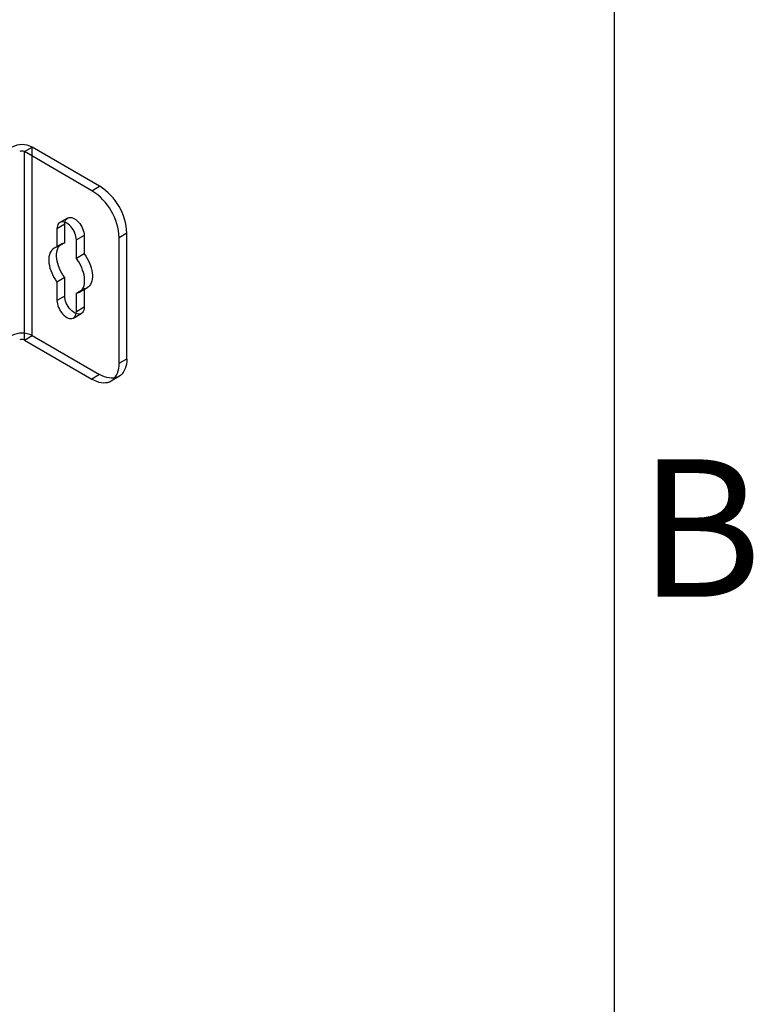
# Model space of a CAD drawing. Units: millimetres. Extents: x 63 to 4308, y 73 to 3064.
# Drawn here: x 4121 to 4228, y 2378 to 2521 of the extents above; entities that cross this region are included whole.
import ezdxf
from ezdxf.enums import TextEntityAlignment as Align

# ---------------------------------------------------------------- set-up
doc = ezdxf.new("R2010")
doc.units = ezdxf.units.MM
doc.header["$LTSCALE"] = 2
doc.layers.add('Title Block', color=7, linetype='Continuous')
doc.styles.add('ISO Proportional', font='ARIALN.TTF', dxfattribs={"width": 0.8})

# ---------------------------------------------------------------- blocks, each defined once
blk = doc.blocks.new('ISO A1 title block')
at = {"layer": 'Title Block'}
blk.add_line((820, 20), (820, 574), dxfattribs=at)
at = {"layer": 'Title Block', "style": 'ISO Proportional'}
blk.add_text('B', height=4, dxfattribs=at).set_placement((822.5, 470.125), align=Align.MIDDLE)
at = {"layer": 'Title Block', "style": 'ISO Proportional', "flags": 8}
for tag, p in [('FILENAME', (747, 43)), ('DATE', (772, 43)), ('SCALE', (802, 43)), ('EDITION', (787, 23)), ('SHEET', (802, 23))]:
    blk.add_attdef(tag, text='', height=2.5, dxfattribs=at).set_placement(p, align=Align.MIDDLE_LEFT)
blk.add_attdef('DRAWING_NUMBER', text='', height=3, dxfattribs=at).set_placement((755, 25), align=Align.MIDDLE)

msp = doc.modelspace()

# ---------------------------------------------------------------- linework, layer by layer
at = {"color": 7, "linetype": 'Continuous', "lineweight": 25}
for p, q in [((4122.17, 2502.11), (4123.3, 2502.76)), ((4123.3, 2475.32), (4123.3, 2502.76)), ((4133.14, 2497.08), (4123.3, 2502.76)), ((4132.01, 2496.42), (4122.17, 2502.11)), ((4122.17, 2474.67), (4122.17, 2502.11)), ((4132.01, 2496.42), (4133.14, 2497.08)), ((4128.47, 2492.44), (4127.34, 2491.79)), ((4128.05, 2491.52), (4126.92, 2490.87)), ((4126.92, 2490.87), (4126.92, 2488.19)), ((4128.05, 2488.84), (4128.05, 2491.52)), ((4130.88, 2489.89), (4129.75, 2489.24)), ((4130.88, 2489.89), (4130.88, 2487.21)), ((4137.1, 2490.22), (4135.97, 2489.57)), ((4135.97, 2471.28), (4135.97, 2489.57)), ((4137.1, 2471.93), (4137.1, 2490.22)), ((4127.62, 2488.69), (4126.49, 2488.03)), ((4128.05, 2488.84), (4126.92, 2488.19)), ((4129.75, 2486.55), (4129.75, 2489.24)), ((4130.88, 2487.21), (4129.75, 2486.55)), ((4128.05, 2483.76), (4126.92, 2483.1)), ((4128.05, 2481.07), (4128.05, 2483.76)), ((4126.92, 2483.1), (4126.92, 2480.42)), ((4130.19, 2481.62), (4131.32, 2482.28)), ((4128.05, 2481.07), (4126.92, 2480.42)), ((4130.88, 2482.12), (4129.75, 2481.47)), ((4129.75, 2478.79), (4129.75, 2481.47)), ((4130.88, 2482.12), (4130.88, 2479.44)), ((4130.88, 2479.44), (4129.75, 2478.79)), ((4129.34, 2477.87), (4130.47, 2478.52)), ((4122.17, 2474.67), (4123.3, 2475.32)), ((4123.3, 2475.32), (4133.14, 2469.64)), ((4122.17, 2474.67), (4132.01, 2468.99)), ((4135.97, 2471.28), (4137.1, 2471.93)), ((4133.14, 2469.64), (4132.01, 2468.99)), ((4134.81, 2468.71), (4135.94, 2469.36))]:
    msp.add_line(p, q, dxfattribs=at)
at = {"color": 7, "linetype": 'Continuous', "lineweight": 25, "flags": 128}
for points in [[(4128.05, 2491.52), (4128.07, 2491.75), (4128.11, 2491.95), (4128.18, 2492.13), (4128.28, 2492.28), (4128.4, 2492.39), (4128.54, 2492.48), (4128.7, 2492.52), (4128.88, 2492.53), (4129.07, 2492.51), (4129.27, 2492.44), (4129.47, 2492.34), (4129.67, 2492.21), (4129.87, 2492.05), (4130.06, 2491.85), (4130.23, 2491.64), (4130.39, 2491.41), (4130.54, 2491.16), (4130.66, 2490.9), (4130.75, 2490.64), (4130.82, 2490.38), (4130.87, 2490.13), (4130.88, 2489.89)], [(4129.75, 2489.24), (4129.74, 2489.48), (4129.69, 2489.73), (4129.62, 2489.99), (4129.53, 2490.25), (4129.41, 2490.51), (4129.26, 2490.75), (4129.1, 2490.99), (4128.92, 2491.2), (4128.74, 2491.39), (4128.54, 2491.56), (4128.34, 2491.69), (4128.14, 2491.79), (4127.94, 2491.85), (4127.75, 2491.88), (4127.57, 2491.87), (4127.41, 2491.82), (4127.27, 2491.74), (4127.15, 2491.62), (4127.05, 2491.48), (4126.98, 2491.3), (4126.94, 2491.1), (4126.92, 2490.87)], [(4126.92, 2488.19), (4126.7, 2488.13), (4126.49, 2488.04), (4126.31, 2487.91), (4126.15, 2487.75), (4126.01, 2487.55), (4125.9, 2487.33), (4125.81, 2487.07), (4125.75, 2486.8), (4125.72, 2486.5), (4125.72, 2486.18), (4125.75, 2485.85), (4125.81, 2485.5), (4125.9, 2485.15), (4126.01, 2484.8), (4126.15, 2484.44), (4126.31, 2484.09), (4126.49, 2483.75), (4126.7, 2483.42), (4126.92, 2483.1)], [(4128.05, 2483.76), (4127.83, 2484.07), (4127.63, 2484.4), (4127.44, 2484.74), (4127.28, 2485.09), (4127.14, 2485.45), (4127.03, 2485.8), (4126.94, 2486.16), (4126.88, 2486.5), (4126.86, 2486.83), (4126.86, 2487.15), (4126.88, 2487.45), (4126.94, 2487.73), (4127.03, 2487.98), (4127.14, 2488.2), (4127.28, 2488.4), (4127.44, 2488.56), (4127.63, 2488.69), (4127.83, 2488.78), (4128.05, 2488.84)], [(4129.75, 2481.47), (4129.97, 2481.53), (4130.18, 2481.62), (4130.36, 2481.75), (4130.53, 2481.91), (4130.66, 2482.11), (4130.78, 2482.33), (4130.86, 2482.59), (4130.92, 2482.86), (4130.95, 2483.16), (4130.95, 2483.48), (4130.92, 2483.81), (4130.86, 2484.16), (4130.78, 2484.51), (4130.66, 2484.86), (4130.53, 2485.22), (4130.36, 2485.57), (4130.18, 2485.91), (4129.97, 2486.24), (4129.75, 2486.55)], [(4130.88, 2487.21), (4131.11, 2486.89), (4131.31, 2486.56), (4131.5, 2486.22), (4131.66, 2485.87), (4131.8, 2485.52), (4131.91, 2485.16), (4131.99, 2484.81), (4132.05, 2484.47), (4132.08, 2484.13), (4132.08, 2483.82), (4132.05, 2483.52), (4131.99, 2483.24), (4131.91, 2482.99), (4131.8, 2482.76), (4131.66, 2482.57), (4131.5, 2482.4), (4131.31, 2482.27), (4131.11, 2482.18), (4130.88, 2482.12)], [(4130.88, 2479.44), (4130.87, 2479.22), (4130.82, 2479.01), (4130.75, 2478.84), (4130.66, 2478.69), (4130.54, 2478.57), (4130.39, 2478.49), (4130.23, 2478.44), (4130.06, 2478.43), (4129.87, 2478.46), (4129.67, 2478.52), (4129.47, 2478.62), (4129.27, 2478.76), (4129.07, 2478.92), (4128.88, 2479.11), (4128.7, 2479.32), (4128.54, 2479.56), (4128.4, 2479.8), (4128.28, 2480.06), (4128.18, 2480.32), (4128.11, 2480.58), (4128.07, 2480.83), (4128.05, 2481.07)], [(4126.92, 2480.42), (4126.94, 2480.18), (4126.98, 2479.93), (4127.05, 2479.67), (4127.15, 2479.41), (4127.27, 2479.15), (4127.41, 2478.9), (4127.57, 2478.67), (4127.75, 2478.46), (4127.94, 2478.27), (4128.14, 2478.1), (4128.34, 2477.97), (4128.54, 2477.87), (4128.74, 2477.81), (4128.92, 2477.78), (4129.1, 2477.79), (4129.26, 2477.83), (4129.41, 2477.92), (4129.53, 2478.03), (4129.62, 2478.18), (4129.69, 2478.36), (4129.74, 2478.56), (4129.75, 2478.79)], [(4132.01, 2468.99), (4132.36, 2468.81), (4132.7, 2468.66), (4133.04, 2468.55), (4133.37, 2468.48), (4133.69, 2468.45), (4133.99, 2468.46), (4134.28, 2468.5), (4134.56, 2468.59), (4134.81, 2468.71), (4135.05, 2468.87), (4135.26, 2469.07), (4135.44, 2469.3), (4135.6, 2469.56), (4135.73, 2469.85), (4135.84, 2470.17), (4135.91, 2470.52), (4135.96, 2470.89), (4135.97, 2471.28)], [(4137.1, 2471.93), (4137.09, 2471.54), (4137.04, 2471.17), (4136.97, 2470.82), (4136.87, 2470.5), (4136.73, 2470.21), (4136.57, 2469.95), (4136.39, 2469.72), (4136.18, 2469.52), (4135.94, 2469.36), (4135.69, 2469.24), (4135.42, 2469.16), (4135.12, 2469.11), (4134.82, 2469.1), (4134.5, 2469.14), (4134.17, 2469.21), (4133.83, 2469.31), (4133.49, 2469.46), (4133.14, 2469.64)]]:
    msp.add_lwpolyline(points, dxfattribs=at)
at = {"color": 7, "linetype": 'Continuous', "lineweight": 25}
for centre, radius, start, end in [((4121.83, 2499.94), 3.18, 62.4914, 117.5086), ((4121.83, 2501.45), 0.738, 62.6097, 117.3903), ((4128.54, 2489.85), 8.57, 2.489, 57.511), ((4127.41, 2489.19), 8.57, 2.489, 57.511), ((4121.83, 2472.5), 3.18, 62.4914, 117.5086), ((4121.83, 2474.02), 0.738, 62.6097, 117.3903)]:
    msp.add_arc(centre, radius, start, end, dxfattribs=at)

# ---------------------------------------------------------------- block references
at = {"layer": 'Title Block', "xscale": 5, "yscale": 5, "zscale": 5}
msp.add_blockref('ISO A1 title block', (108.11, 94.07), dxfattribs=at)

doc.saveas('drawing.dxf')
